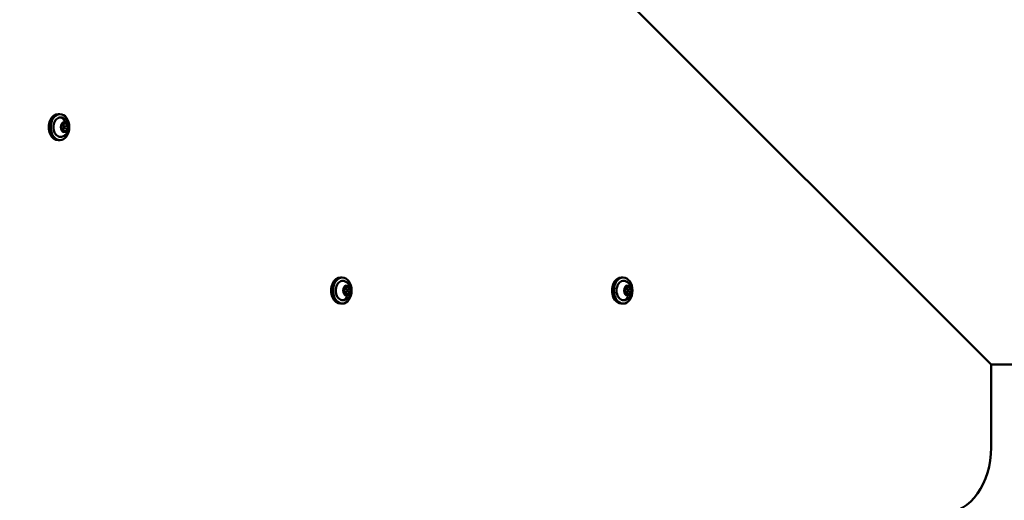
# Model space of a CAD drawing. Units: millimetres. Extents: x -195 to 14423, y 6 to 16233.
# Drawn here: x 5549 to 6302, y 6836 to 7204 of the extents above; entities that cross this region are included whole.
import ezdxf

# ---------------------------------------------------------------- set-up
doc = ezdxf.new("R2010")
doc.units = ezdxf.units.MM
doc.layers.add('MD_Visible', color=7, linetype='Continuous', lineweight=50)
doc.layers.add('MD_Visible Narrow', color=7, linetype='Continuous', lineweight=35)
doc.styles.get("Standard").update_dxf_attribs({"font": 'Square-721-BT.ttf'})
doc.dimstyles.new('asd', dxfattribs={"dimtxt": 300, "dimasz": 100, "dimexe": 1.25, "dimexo": 0.625, "dimgap": 80, "dimtad": 1, "dimdec": 0, "dimlfac": 0.1, "dimrnd": 5, "dimtxsty": 'Standard', "dimcen": 0, "dimse1": 1, "dimse2": 1, "dimclre": 6, "dimadec": 0, "dimazin": 0, "dimtfac": 1, "dimtdec": 0, "dimtix": 1, "dimtmove": 2, "dimatfit": 3, "dimfxl": 1, "dimarcsym": 0})

# ---------------------------------------------------------------- blocks, each defined once
blk = doc.blocks.new('*D24')
at = {"color": 0, "lineweight": -2, "transparency": 16777216}
blk.add_line((390.24, 15247.58), (390.24, 206.14), dxfattribs=at)
at = {"color": 0, "transparency": 16777216}
for points in [[(356.91, 15247.58), (423.58, 15247.58), (390.24, 15447.58)], [(356.91, 206.14), (423.58, 206.14), (390.24, 6.14)]]:
    blk.add_solid(points, dxfattribs=at)
at = {"layer": 'Defpoints', "color": 0, "transparency": 16777216}
for p in [(11350.9, 15447.58), (390.24, 6.14), (3660.43, 6.14)]:
    blk.add_point(p, dxfattribs=at)
at = {"color": 0, "transparency": 16777216, "insert": (67.83, 7726.86), "char_height": 400, "attachment_point": 5, "rotation": 90}
blk.add_mtext('1545', dxfattribs=at)

msp = doc.modelspace()

# ---------------------------------------------------------------- linework, layer by layer
at = {"layer": 'MD_Visible'}
for p, q in [((4719.18, 8513.34), (6292.15, 6940.37)), ((5580.11, 7131.86), (5578.7, 7131.86)), ((5583.47, 7124.52), (5581.93, 7124.52)), ((5581.97, 7123.36), (5582.3, 7123.36)), ((5583.47, 7119.19), (5581.93, 7119.19)), ((5581.97, 7120.36), (5582.3, 7120.36)), ((5580.11, 7111.86), (5578.7, 7111.86)), ((5796, 7006.86), (5794.59, 7006.86)), ((6010.78, 7006.86), (6009.37, 7006.86)), ((5799.32, 6999.52), (5797.79, 6999.52)), ((5797.85, 6998.36), (5798.83, 6998.36)), ((5797.86, 6995.36), (5798.83, 6995.36)), ((6014.1, 6999.52), (6012.57, 6999.52)), ((6012.63, 6998.36), (6013.61, 6998.36)), ((6012.64, 6995.36), (6013.61, 6995.36)), ((5799.4, 6994.2), (5797.85, 6994.2)), ((6014.18, 6994.2), (6012.63, 6994.2)), ((5796, 6986.86), (5794.59, 6986.86)), ((6010.78, 6986.86), (6009.37, 6986.86)), ((6292.15, 6876.86), (6292.15, 6940.37)), ((6355.66, 6940.37), (6292.15, 6940.37))]:
    msp.add_line(p, q, dxfattribs=at)
for centre, major_axis, start_param, end_param in [((5578.7, 7121.86), (0, 10), 0, 3.141593), ((5582.3, 7121.86), (0, 1.5), 2.787264, 6.637514), ((5582.3, 7121.86), (0, 1.5), 1.038036, 2.103556), ((5794.59, 6996.86), (0, 10), 0, 3.141593), ((6009.37, 6996.86), (0, 10), 0, 3.141593)]:
    msp.add_ellipse(centre, major_axis=major_axis, ratio=0.707107, start_param=start_param, end_param=end_param, dxfattribs=at)
for centre, major_axis in [((5580.11, 7121.86), (0, 10)), ((5796, 6996.86), (0, 10)), ((6010.78, 6996.86), (0, 10)), ((5798.83, 6996.86), (0, 1.5)), ((6013.61, 6996.86), (0, 1.5))]:
    msp.add_ellipse(centre, major_axis=major_axis, ratio=0.707107, dxfattribs=at)
at = {"layer": 'MD_Visible', "extrusion": (0, 0, -1)}
msp.add_ellipse((6256.79, 6876.86), major_axis=(0, -50), ratio=0.707107, start_param=4.712389, end_param=6.283185, dxfattribs=at)
at = {"layer": 'MD_Visible'}
for points, knots in [([(5581.42, 7114.54), (5580.87, 7114.4), (5580.29, 7114.38), (5579.17, 7114.59), (5578.63, 7114.82), (5577.61, 7115.49), (5577.14, 7115.94), (5576.31, 7117.03), (5575.95, 7117.67), (5575.41, 7119.08), (5575.23, 7119.84), (5575.04, 7121.41), (5575.03, 7122.22), (5575.21, 7123.8), (5575.39, 7124.56), (5575.93, 7125.99), (5576.28, 7126.64), (5577.12, 7127.76), (5577.6, 7128.23), (5578.66, 7128.92), (5579.23, 7129.14), (5580.35, 7129.33), (5580.89, 7129.31), (5581.42, 7129.18)], [2.969514, 2.969514, 2.969514, 2.969514, 3.273084, 3.273084, 3.575427, 3.575427, 3.890357, 3.890357, 4.215326, 4.215326, 4.543102, 4.543102, 4.87099, 4.87099, 5.198874, 5.198874, 5.526673, 5.526673, 5.851781, 5.851781, 6.166602, 6.166602, 6.455264, 6.455264, 6.455264, 6.455264]), ([(5581.19, 7122.55), (5581.29, 7122.57), (5581.38, 7122.61), (5581.57, 7122.72), (5581.65, 7122.8), (5581.8, 7122.98), (5581.87, 7123.09), (5581.97, 7123.34), (5582, 7123.47), (5582.04, 7123.75), (5582.04, 7123.89), (5582.01, 7124.12), (5582, 7124.22), (5581.97, 7124.31)], [3.275273, 3.275273, 3.275273, 3.275273, 3.552141, 3.552141, 3.853658, 3.853658, 4.183457, 4.183457, 4.525635, 4.525635, 4.86949, 4.86949, 5.102307, 5.102307, 5.102307, 5.102307]), ([(5581.42, 7129.18), (5582.13, 7129), (5582.78, 7128.72), (5583.98, 7127.99), (5584.51, 7127.53), (5585.45, 7126.47), (5585.84, 7125.86), (5586.47, 7124.51), (5586.67, 7123.77), (5586.9, 7122.2), (5586.9, 7121.37), (5586.63, 7119.72), (5586.36, 7118.88), (5585.53, 7117.35), (5585, 7116.64), (5583.69, 7115.51), (5582.99, 7115.07), (5581.93, 7114.68), (5581.68, 7114.6), (5581.42, 7114.54)], [0.172079, 0.172079, 0.172079, 0.172079, 0.406617, 0.406617, 0.670208, 0.670208, 0.985834, 0.985834, 1.36783, 1.36783, 1.797945, 1.797945, 2.226437, 2.226437, 2.594759, 2.594759, 2.884321, 2.884321, 2.969514, 2.969514, 2.969514, 2.969514]), ([(5582.71, 7125.51), (5582.7, 7125.51), (5582.7, 7125.51), (5582.61, 7125.52), (5582.51, 7125.5), (5582.34, 7125.43), (5582.28, 7125.39), (5582.15, 7125.29), (5582.09, 7125.23), (5581.98, 7125.06), (5581.93, 7124.96), (5581.88, 7124.84), (5581.88, 7124.84), (5581.88, 7124.84)], [-0.0006567, -0.0006567, -0.0006567, -0.0006567, 0, 0, 0.0394171, 0.0394171, 0.0702393, 0.0702393, 0.1010616, 0.1010616, 0.1404787, 0.1404787, 0.1411354, 0.1411354, 0.1411354, 0.1411354]), ([(5581.97, 7124.31), (5581.95, 7124.37), (5581.94, 7124.44), (5581.93, 7124.59), (5581.93, 7124.66), (5581.95, 7124.81), (5581.96, 7124.88), (5582.01, 7125), (5582.04, 7125.06), (5582.1, 7125.15), (5582.13, 7125.19), (5582.2, 7125.25), (5582.24, 7125.27), (5582.3, 7125.29), (5582.33, 7125.3), (5582.35, 7125.3)], [4.322471, 4.322471, 4.322471, 4.322471, 4.606193, 4.606193, 4.891693, 4.891693, 5.176882, 5.176882, 5.460075, 5.460075, 5.744461, 5.744461, 6.050291, 6.050291, 6.283185, 6.283185, 6.283185, 6.283185]), ([(5583.47, 7124.52), (5583.54, 7124.52), (5583.6, 7124.53), (5583.73, 7124.56), (5583.79, 7124.59), (5583.91, 7124.65), (5583.97, 7124.69), (5584.07, 7124.78), (5584.12, 7124.83), (5584.2, 7124.94), (5584.24, 7125), (5584.28, 7125.06)], [3.1415927, 3.1415927, 3.1415927, 3.1415927, 3.3242961, 3.3242961, 3.5069995, 3.5069995, 3.689703, 3.689703, 3.8724064, 3.8724064, 4.0551099, 4.0551099, 4.0551099, 4.0551099]), ([(5584.28, 7125.06), (5584.29, 7125.09), (5584.31, 7125.12), (5584.36, 7125.18), (5584.38, 7125.2), (5584.42, 7125.24), (5584.45, 7125.25), (5584.49, 7125.28), (5584.51, 7125.28), (5584.55, 7125.3), (5584.57, 7125.3), (5584.59, 7125.3)], [5.3696681, 5.3696681, 5.3696681, 5.3696681, 5.5523715, 5.5523715, 5.735075, 5.735075, 5.9177784, 5.9177784, 6.1004819, 6.1004819, 6.2831853, 6.2831853, 6.2831853, 6.2831853]), ([(5585.41, 7124.84), (5585.41, 7124.84), (5585.41, 7124.84), (5585.37, 7124.96), (5585.31, 7125.06), (5585.18, 7125.23), (5585.12, 7125.29), (5584.99, 7125.39), (5584.93, 7125.43), (5584.77, 7125.5), (5584.68, 7125.52), (5584.59, 7125.51), (5584.59, 7125.51), (5584.59, 7125.51)], [-0.0006567, -0.0006567, -0.0006567, -0.0006567, 0, 0, 0.0394171, 0.0394171, 0.0702393, 0.0702393, 0.1010616, 0.1010616, 0.1404787, 0.1404787, 0.1411354, 0.1411354, 0.1411354, 0.1411354]), ([(5580.94, 7122.53), (5580.94, 7122.53), (5580.94, 7122.53), (5580.89, 7122.41), (5580.85, 7122.29), (5580.8, 7122.06), (5580.79, 7121.96), (5580.79, 7121.75), (5580.8, 7121.65), (5580.85, 7121.42), (5580.89, 7121.3), (5580.94, 7121.19), (5580.94, 7121.18), (5580.94, 7121.18)], [-0.0006567, -0.0006567, -0.0006567, -0.0006567, 0, 0, 0.0394171, 0.0394171, 0.0702393, 0.0702393, 0.1010616, 0.1010616, 0.1404787, 0.1404787, 0.1411354, 0.1411354, 0.1411354, 0.1411354]), ([(5581.19, 7121.16), (5581.16, 7121.17), (5581.14, 7121.18), (5581.07, 7121.21), (5581.03, 7121.25), (5580.95, 7121.34), (5580.92, 7121.39), (5580.87, 7121.51), (5580.85, 7121.57), (5580.82, 7121.71), (5580.81, 7121.79), (5580.81, 7121.93), (5580.82, 7122.01), (5580.85, 7122.15), (5580.87, 7122.21), (5580.92, 7122.33), (5580.95, 7122.38), (5581.02, 7122.46), (5581.05, 7122.49), (5581.12, 7122.53), (5581.16, 7122.55), (5581.19, 7122.55)], [3.275273, 3.275273, 3.275273, 3.275273, 3.512904, 3.512904, 3.859444, 3.859444, 4.14775, 4.14775, 4.430522, 4.430522, 4.715065, 4.715065, 5.000738, 5.000738, 5.285234, 5.285234, 5.567997, 5.567997, 5.856448, 5.856448, 6.149505, 6.149505, 6.149505, 6.149505]), ([(5581.97, 7119.41), (5582.01, 7119.54), (5582.03, 7119.68), (5582.04, 7119.96), (5582.03, 7120.1), (5581.97, 7120.37), (5581.92, 7120.5), (5581.8, 7120.74), (5581.72, 7120.84), (5581.54, 7121.01), (5581.44, 7121.08), (5581.29, 7121.14), (5581.24, 7121.15), (5581.19, 7121.16)], [4.322471, 4.322471, 4.322471, 4.322471, 4.665928, 4.665928, 5.009774, 5.009774, 5.353534, 5.353534, 5.693401, 5.693401, 6.013412, 6.013412, 6.149505, 6.149505, 6.149505, 6.149505]), ([(5581.88, 7118.88), (5581.88, 7118.87), (5581.88, 7118.87), (5581.93, 7118.76), (5581.98, 7118.65), (5582.09, 7118.49), (5582.15, 7118.43), (5582.28, 7118.32), (5582.34, 7118.28), (5582.51, 7118.22), (5582.61, 7118.2), (5582.7, 7118.2), (5582.7, 7118.2), (5582.71, 7118.2)], [-0.0006567, -0.0006567, -0.0006567, -0.0006567, 0, 0, 0.0394171, 0.0394171, 0.0702393, 0.0702393, 0.1010616, 0.1010616, 0.1404787, 0.1404787, 0.1411354, 0.1411354, 0.1411354, 0.1411354]), ([(5582.35, 7118.42), (5582.31, 7118.42), (5582.27, 7118.43), (5582.18, 7118.48), (5582.14, 7118.51), (5582.06, 7118.61), (5582.03, 7118.66), (5581.98, 7118.78), (5581.96, 7118.84), (5581.93, 7118.98), (5581.93, 7119.06), (5581.93, 7119.2), (5581.94, 7119.28), (5581.96, 7119.37), (5581.96, 7119.39), (5581.97, 7119.41)], [3.141593, 3.141593, 3.141593, 3.141593, 3.533736, 3.533736, 3.873281, 3.873281, 4.160879, 4.160879, 4.443675, 4.443675, 4.728312, 4.728312, 5.013981, 5.013981, 5.102307, 5.102307, 5.102307, 5.102307]), ([(5584.28, 7118.66), (5584.24, 7118.72), (5584.2, 7118.78), (5584.12, 7118.89), (5584.07, 7118.94), (5583.97, 7119.02), (5583.91, 7119.06), (5583.79, 7119.13), (5583.73, 7119.15), (5583.6, 7119.19), (5583.54, 7119.19), (5583.47, 7119.19)], [5.3696681, 5.3696681, 5.3696681, 5.3696681, 5.5523715, 5.5523715, 5.735075, 5.735075, 5.9177784, 5.9177784, 6.1004819, 6.1004819, 6.2831853, 6.2831853, 6.2831853, 6.2831853]), ([(5584.59, 7118.42), (5584.57, 7118.42), (5584.55, 7118.42), (5584.51, 7118.43), (5584.49, 7118.44), (5584.45, 7118.46), (5584.42, 7118.48), (5584.38, 7118.51), (5584.36, 7118.54), (5584.31, 7118.59), (5584.29, 7118.62), (5584.28, 7118.66)], [3.1415927, 3.1415927, 3.1415927, 3.1415927, 3.3242961, 3.3242961, 3.5069995, 3.5069995, 3.689703, 3.689703, 3.8724064, 3.8724064, 4.0551099, 4.0551099, 4.0551099, 4.0551099]), ([(5584.59, 7118.2), (5584.59, 7118.2), (5584.59, 7118.2), (5584.68, 7118.2), (5584.77, 7118.22), (5584.93, 7118.28), (5584.99, 7118.32), (5585.12, 7118.43), (5585.18, 7118.49), (5585.31, 7118.65), (5585.37, 7118.76), (5585.41, 7118.87), (5585.41, 7118.87), (5585.41, 7118.88)], [-0.0006567, -0.0006567, -0.0006567, -0.0006567, 0, 0, 0.0394171, 0.0394171, 0.0702393, 0.0702393, 0.1010616, 0.1010616, 0.1404787, 0.1404787, 0.1411354, 0.1411354, 0.1411354, 0.1411354]), ([(5586.36, 7121.18), (5586.36, 7121.18), (5586.36, 7121.19), (5586.41, 7121.3), (5586.44, 7121.42), (5586.47, 7121.65), (5586.48, 7121.75), (5586.48, 7121.96), (5586.47, 7122.06), (5586.44, 7122.29), (5586.41, 7122.41), (5586.36, 7122.53), (5586.36, 7122.53), (5586.36, 7122.53)], [-0.0006567, -0.0006567, -0.0006567, -0.0006567, 0, 0, 0.0394171, 0.0394171, 0.0702393, 0.0702393, 0.1010616, 0.1010616, 0.1404787, 0.1404787, 0.1411354, 0.1411354, 0.1411354, 0.1411354]), ([(5797.31, 6989.54), (5796.76, 6989.4), (5796.18, 6989.38), (5795.06, 6989.59), (5794.52, 6989.82), (5793.5, 6990.49), (5793.03, 6990.94), (5792.2, 6992.03), (5791.84, 6992.67), (5791.3, 6994.08), (5791.12, 6994.84), (5790.93, 6996.41), (5790.93, 6997.22), (5791.1, 6998.8), (5791.28, 6999.56), (5791.82, 7000.99), (5792.17, 7001.64), (5793.01, 7002.76), (5793.49, 7003.23), (5794.55, 7003.92), (5795.12, 7004.14), (5796.24, 7004.33), (5796.78, 7004.31), (5797.31, 7004.18)], [6.125954, 6.125954, 6.125954, 6.125954, 6.429523, 6.429523, 6.731867, 6.731867, 7.046797, 7.046797, 7.371766, 7.371766, 7.699542, 7.699542, 8.02743, 8.02743, 8.355314, 8.355314, 8.683113, 8.683113, 9.00822, 9.00822, 9.323042, 9.323042, 9.611704, 9.611704, 9.611704, 9.611704]), ([(5797.31, 7004.18), (5798.02, 7004), (5798.67, 7003.72), (5799.87, 7002.99), (5800.4, 7002.53), (5801.34, 7001.47), (5801.73, 7000.86), (5802.36, 6999.51), (5802.57, 6998.77), (5802.79, 6997.2), (5802.79, 6996.37), (5802.52, 6994.72), (5802.25, 6993.88), (5801.42, 6992.35), (5800.89, 6991.64), (5799.58, 6990.51), (5798.88, 6990.07), (5797.82, 6989.68), (5797.57, 6989.6), (5797.31, 6989.54)], [3.328518, 3.328518, 3.328518, 3.328518, 3.563057, 3.563057, 3.826648, 3.826648, 4.142274, 4.142274, 4.524269, 4.524269, 4.954384, 4.954384, 5.382877, 5.382877, 5.751199, 5.751199, 6.040761, 6.040761, 6.125954, 6.125954, 6.125954, 6.125954]), ([(6012.09, 6989.54), (6011.54, 6989.4), (6010.96, 6989.38), (6009.84, 6989.59), (6009.3, 6989.82), (6008.28, 6990.49), (6007.81, 6990.94), (6006.98, 6992.03), (6006.63, 6992.67), (6006.09, 6994.08), (6005.9, 6994.84), (6005.71, 6996.41), (6005.71, 6997.22), (6005.88, 6998.8), (6006.07, 6999.56), (6006.6, 7000.99), (6006.95, 7001.64), (6007.79, 7002.76), (6008.27, 7003.23), (6009.33, 7003.92), (6009.9, 7004.14), (6011.02, 7004.33), (6011.57, 7004.31), (6012.09, 7004.18)], [6.125954, 6.125954, 6.125954, 6.125954, 6.429523, 6.429523, 6.731867, 6.731867, 7.046797, 7.046797, 7.371766, 7.371766, 7.699542, 7.699542, 8.02743, 8.02743, 8.355314, 8.355314, 8.683113, 8.683113, 9.00822, 9.00822, 9.323042, 9.323042, 9.611704, 9.611704, 9.611704, 9.611704]), ([(6012.09, 7004.18), (6012.8, 7004), (6013.45, 7003.72), (6014.65, 7002.99), (6015.18, 7002.53), (6016.12, 7001.47), (6016.51, 7000.86), (6017.14, 6999.51), (6017.35, 6998.77), (6017.57, 6997.2), (6017.57, 6996.37), (6017.3, 6994.72), (6017.03, 6993.88), (6016.2, 6992.35), (6015.67, 6991.64), (6014.36, 6990.51), (6013.66, 6990.07), (6012.6, 6989.68), (6012.35, 6989.6), (6012.09, 6989.54)], [3.328518, 3.328518, 3.328518, 3.328518, 3.563057, 3.563057, 3.826648, 3.826648, 4.142274, 4.142274, 4.524269, 4.524269, 4.954384, 4.954384, 5.382877, 5.382877, 5.751199, 5.751199, 6.040761, 6.040761, 6.125954, 6.125954, 6.125954, 6.125954]), ([(5796.82, 6997.48), (5796.82, 6997.47), (5796.82, 6997.47), (5796.77, 6997.36), (5796.73, 6997.23), (5796.69, 6997), (5796.68, 6996.9), (5796.68, 6996.69), (5796.69, 6996.59), (5796.74, 6996.36), (5796.78, 6996.24), (5796.83, 6996.13), (5796.83, 6996.13), (5796.83, 6996.12)], [-0.0006567, -0.0006567, -0.0006567, -0.0006567, 0, 0, 0.0394171, 0.0394171, 0.0702393, 0.0702393, 0.1010616, 0.1010616, 0.1404787, 0.1404787, 0.1411354, 0.1411354, 0.1411354, 0.1411354]), ([(5797.08, 6996.11), (5797.06, 6996.12), (5797.03, 6996.13), (5796.96, 6996.16), (5796.92, 6996.2), (5796.84, 6996.29), (5796.81, 6996.34), (5796.76, 6996.46), (5796.74, 6996.52), (5796.71, 6996.66), (5796.7, 6996.73), (5796.7, 6996.88), (5796.71, 6996.95), (5796.74, 6997.09), (5796.76, 6997.16), (5796.81, 6997.28), (5796.84, 6997.33), (5796.91, 6997.41), (5796.94, 6997.44), (5797.01, 6997.49), (5797.04, 6997.5), (5797.07, 6997.51)], [0.13368, 0.13368, 0.13368, 0.13368, 0.376025, 0.376025, 0.726209, 0.726209, 1.014872, 1.014872, 1.297636, 1.297636, 1.582135, 1.582135, 1.867808, 1.867808, 2.152349, 2.152349, 2.435118, 2.435118, 2.723241, 2.723241, 3.007912, 3.007912, 3.007912, 3.007912]), ([(5797.07, 6997.51), (5797.17, 6997.53), (5797.27, 6997.57), (5797.45, 6997.68), (5797.53, 6997.76), (5797.68, 6997.95), (5797.74, 6998.06), (5797.84, 6998.31), (5797.88, 6998.44), (5797.91, 6998.72), (5797.91, 6998.86), (5797.88, 6999.09), (5797.86, 6999.18), (5797.83, 6999.27)], [0.13368, 0.13368, 0.13368, 0.13368, 0.411372, 0.411372, 0.714593, 0.714593, 1.045534, 1.045534, 1.387964, 1.387964, 1.731822, 1.731822, 1.960715, 1.960715, 1.960715, 1.960715]), ([(5797.89, 6994.37), (5797.92, 6994.51), (5797.94, 6994.65), (5797.95, 6994.93), (5797.94, 6995.07), (5797.87, 6995.34), (5797.83, 6995.47), (5797.7, 6995.7), (5797.62, 6995.8), (5797.44, 6995.97), (5797.34, 6996.03), (5797.18, 6996.09), (5797.13, 6996.11), (5797.08, 6996.11)], [1.180878, 1.180878, 1.180878, 1.180878, 1.524405, 1.524405, 1.868249, 1.868249, 2.211979, 2.211979, 2.55142, 2.55142, 2.870083, 2.870083, 3.007912, 3.007912, 3.007912, 3.007912]), ([(5798.56, 7000.49), (5798.56, 7000.49), (5798.55, 7000.49), (5798.46, 7000.49), (5798.36, 7000.47), (5798.2, 7000.41), (5798.13, 7000.36), (5798, 7000.26), (5797.95, 7000.19), (5797.83, 7000.03), (5797.78, 6999.92), (5797.74, 6999.8), (5797.74, 6999.8), (5797.74, 6999.8)], [-0.0006567, -0.0006567, -0.0006567, -0.0006567, 0, 0, 0.0394171, 0.0394171, 0.0702393, 0.0702393, 0.1010616, 0.1010616, 0.1404787, 0.1404787, 0.1411354, 0.1411354, 0.1411354, 0.1411354]), ([(5797.83, 6999.27), (5797.81, 6999.34), (5797.8, 6999.41), (5797.79, 6999.55), (5797.79, 6999.63), (5797.81, 6999.77), (5797.82, 6999.84), (5797.87, 6999.97), (5797.89, 7000.03), (5797.95, 7000.12), (5797.99, 7000.16), (5798.06, 7000.23), (5798.1, 7000.25), (5798.16, 7000.27), (5798.19, 7000.27), (5798.21, 7000.27)], [1.180878, 1.180878, 1.180878, 1.180878, 1.464488, 1.464488, 1.749936, 1.749936, 2.035201, 2.035201, 2.318491, 2.318491, 2.602553, 2.602553, 2.906117, 2.906117, 3.15644, 3.15644, 3.15644, 3.15644]), ([(5799.32, 6999.52), (5799.39, 6999.52), (5799.45, 6999.53), (5799.58, 6999.56), (5799.65, 6999.59), (5799.77, 6999.65), (5799.82, 6999.69), (5799.93, 6999.79), (5799.97, 6999.84), (5800.06, 6999.95), (5800.1, 7000.01), (5800.13, 7000.07)], [6.2683382, 6.2683382, 6.2683382, 6.2683382, 6.4540111, 6.4540111, 6.6396839, 6.6396839, 6.8253568, 6.8253568, 7.0110297, 7.0110297, 7.1967025, 7.1967025, 7.1967025, 7.1967025]), ([(5800.13, 7000.07), (5800.15, 7000.11), (5800.17, 7000.14), (5800.21, 7000.2), (5800.24, 7000.22), (5800.28, 7000.26), (5800.3, 7000.27), (5800.35, 7000.3), (5800.37, 7000.31), (5800.41, 7000.32), (5800.43, 7000.32), (5800.45, 7000.32)], [2.2280754, 2.2280754, 2.2280754, 2.2280754, 2.4137483, 2.4137483, 2.5994212, 2.5994212, 2.785094, 2.785094, 2.9707669, 2.9707669, 3.1564397, 3.1564397, 3.1564397, 3.1564397]), ([(5801.27, 6999.87), (5801.27, 6999.88), (5801.27, 6999.88), (5801.22, 6999.99), (5801.16, 7000.1), (5801.03, 7000.26), (5800.97, 7000.32), (5800.85, 7000.42), (5800.78, 7000.46), (5800.63, 7000.52), (5800.54, 7000.54), (5800.44, 7000.53), (5800.44, 7000.53), (5800.44, 7000.53)], [-0.0006567, -0.0006567, -0.0006567, -0.0006567, 0, 0, 0.0394171, 0.0394171, 0.0702393, 0.0702393, 0.1010616, 0.1010616, 0.1404787, 0.1404787, 0.1411354, 0.1411354, 0.1411354, 0.1411354]), ([(5802.25, 6996.24), (5802.25, 6996.24), (5802.25, 6996.24), (5802.3, 6996.36), (5802.33, 6996.48), (5802.36, 6996.71), (5802.37, 6996.81), (5802.37, 6997.02), (5802.36, 6997.12), (5802.32, 6997.35), (5802.29, 6997.47), (5802.24, 6997.59), (5802.24, 6997.59), (5802.24, 6997.59)], [-0.0006567, -0.0006567, -0.0006567, -0.0006567, 0, 0, 0.0394171, 0.0394171, 0.0702393, 0.0702393, 0.1010616, 0.1010616, 0.1404787, 0.1404787, 0.1411354, 0.1411354, 0.1411354, 0.1411354]), ([(6011.6, 6997.48), (6011.6, 6997.47), (6011.6, 6997.47), (6011.55, 6997.36), (6011.51, 6997.23), (6011.47, 6997), (6011.46, 6996.9), (6011.46, 6996.69), (6011.47, 6996.59), (6011.52, 6996.36), (6011.56, 6996.24), (6011.61, 6996.13), (6011.61, 6996.13), (6011.62, 6996.12)], [-0.0006567, -0.0006567, -0.0006567, -0.0006567, 0, 0, 0.0394171, 0.0394171, 0.0702393, 0.0702393, 0.1010616, 0.1010616, 0.1404787, 0.1404787, 0.1411354, 0.1411354, 0.1411354, 0.1411354]), ([(6011.87, 6996.11), (6011.84, 6996.12), (6011.81, 6996.13), (6011.74, 6996.16), (6011.7, 6996.2), (6011.62, 6996.29), (6011.59, 6996.34), (6011.54, 6996.46), (6011.52, 6996.52), (6011.49, 6996.66), (6011.48, 6996.73), (6011.48, 6996.88), (6011.49, 6996.95), (6011.52, 6997.09), (6011.54, 6997.16), (6011.59, 6997.28), (6011.62, 6997.33), (6011.69, 6997.41), (6011.72, 6997.44), (6011.79, 6997.49), (6011.82, 6997.5), (6011.86, 6997.51)], [0.13368, 0.13368, 0.13368, 0.13368, 0.376025, 0.376025, 0.726209, 0.726209, 1.014872, 1.014872, 1.297636, 1.297636, 1.582135, 1.582135, 1.867808, 1.867808, 2.152349, 2.152349, 2.435118, 2.435118, 2.723241, 2.723241, 3.007912, 3.007912, 3.007912, 3.007912]), ([(6011.86, 6997.51), (6011.96, 6997.53), (6012.05, 6997.57), (6012.23, 6997.68), (6012.31, 6997.76), (6012.46, 6997.95), (6012.53, 6998.06), (6012.62, 6998.31), (6012.66, 6998.44), (6012.69, 6998.72), (6012.69, 6998.86), (6012.66, 6999.09), (6012.64, 6999.18), (6012.62, 6999.27)], [0.13368, 0.13368, 0.13368, 0.13368, 0.411372, 0.411372, 0.714593, 0.714593, 1.045534, 1.045534, 1.387964, 1.387964, 1.731822, 1.731822, 1.960715, 1.960715, 1.960715, 1.960715]), ([(6012.67, 6994.37), (6012.7, 6994.51), (6012.72, 6994.65), (6012.73, 6994.93), (6012.72, 6995.07), (6012.65, 6995.34), (6012.61, 6995.47), (6012.48, 6995.7), (6012.4, 6995.8), (6012.22, 6995.97), (6012.12, 6996.03), (6011.96, 6996.09), (6011.92, 6996.11), (6011.87, 6996.11)], [1.180878, 1.180878, 1.180878, 1.180878, 1.524405, 1.524405, 1.868249, 1.868249, 2.211979, 2.211979, 2.55142, 2.55142, 2.870083, 2.870083, 3.007912, 3.007912, 3.007912, 3.007912]), ([(6013.34, 7000.49), (6013.34, 7000.49), (6013.33, 7000.49), (6013.24, 7000.49), (6013.14, 7000.47), (6012.98, 7000.41), (6012.91, 7000.36), (6012.78, 7000.26), (6012.73, 7000.19), (6012.62, 7000.03), (6012.56, 6999.92), (6012.52, 6999.8), (6012.52, 6999.8), (6012.52, 6999.8)], [-0.0006567, -0.0006567, -0.0006567, -0.0006567, 0, 0, 0.0394171, 0.0394171, 0.0702393, 0.0702393, 0.1010616, 0.1010616, 0.1404787, 0.1404787, 0.1411354, 0.1411354, 0.1411354, 0.1411354]), ([(6012.62, 6999.27), (6012.6, 6999.34), (6012.58, 6999.41), (6012.57, 6999.55), (6012.57, 6999.63), (6012.59, 6999.77), (6012.6, 6999.84), (6012.65, 6999.97), (6012.67, 7000.03), (6012.74, 7000.12), (6012.77, 7000.16), (6012.84, 7000.23), (6012.88, 7000.25), (6012.94, 7000.27), (6012.97, 7000.27), (6012.99, 7000.27)], [1.180878, 1.180878, 1.180878, 1.180878, 1.464488, 1.464488, 1.749936, 1.749936, 2.035201, 2.035201, 2.318491, 2.318491, 2.602553, 2.602553, 2.906117, 2.906117, 3.15644, 3.15644, 3.15644, 3.15644]), ([(6014.1, 6999.52), (6014.17, 6999.52), (6014.23, 6999.53), (6014.37, 6999.56), (6014.43, 6999.59), (6014.55, 6999.65), (6014.6, 6999.69), (6014.71, 6999.79), (6014.76, 6999.84), (6014.84, 6999.95), (6014.88, 7000.01), (6014.91, 7000.07)], [6.2683382, 6.2683382, 6.2683382, 6.2683382, 6.4540111, 6.4540111, 6.6396839, 6.6396839, 6.8253568, 6.8253568, 7.0110297, 7.0110297, 7.1967025, 7.1967025, 7.1967025, 7.1967025]), ([(6014.91, 7000.07), (6014.93, 7000.11), (6014.95, 7000.14), (6015, 7000.2), (6015.02, 7000.22), (6015.06, 7000.26), (6015.09, 7000.27), (6015.13, 7000.3), (6015.15, 7000.31), (6015.19, 7000.32), (6015.21, 7000.32), (6015.23, 7000.32)], [2.2280754, 2.2280754, 2.2280754, 2.2280754, 2.4137483, 2.4137483, 2.5994212, 2.5994212, 2.785094, 2.785094, 2.9707669, 2.9707669, 3.1564397, 3.1564397, 3.1564397, 3.1564397]), ([(6016.05, 6999.87), (6016.05, 6999.88), (6016.05, 6999.88), (6016.01, 6999.99), (6015.94, 7000.1), (6015.82, 7000.26), (6015.75, 7000.32), (6015.63, 7000.42), (6015.56, 7000.46), (6015.41, 7000.52), (6015.32, 7000.54), (6015.22, 7000.53), (6015.22, 7000.53), (6015.22, 7000.53)], [-0.0006567, -0.0006567, -0.0006567, -0.0006567, 0, 0, 0.0394171, 0.0394171, 0.0702393, 0.0702393, 0.1010616, 0.1010616, 0.1404787, 0.1404787, 0.1411354, 0.1411354, 0.1411354, 0.1411354]), ([(6017.03, 6996.24), (6017.03, 6996.24), (6017.04, 6996.24), (6017.08, 6996.36), (6017.11, 6996.48), (6017.14, 6996.71), (6017.15, 6996.81), (6017.15, 6997.02), (6017.14, 6997.12), (6017.1, 6997.35), (6017.07, 6997.47), (6017.02, 6997.59), (6017.02, 6997.59), (6017.02, 6997.59)], [-0.0006567, -0.0006567, -0.0006567, -0.0006567, 0, 0, 0.0394171, 0.0394171, 0.0702393, 0.0702393, 0.1010616, 0.1010616, 0.1404787, 0.1404787, 0.1411354, 0.1411354, 0.1411354, 0.1411354]), ([(5797.8, 6993.84), (5797.8, 6993.84), (5797.8, 6993.84), (5797.85, 6993.72), (5797.9, 6993.62), (5798.02, 6993.46), (5798.07, 6993.39), (5798.2, 6993.29), (5798.27, 6993.26), (5798.44, 6993.19), (5798.54, 6993.18), (5798.63, 6993.18), (5798.63, 6993.18), (5798.63, 6993.18)], [-0.0006567, -0.0006567, -0.0006567, -0.0006567, 0, 0, 0.0394171, 0.0394171, 0.0702393, 0.0702393, 0.1010616, 0.1010616, 0.1404787, 0.1404787, 0.1411354, 0.1411354, 0.1411354, 0.1411354]), ([(5798.27, 6993.39), (5798.23, 6993.39), (5798.19, 6993.4), (5798.1, 6993.45), (5798.06, 6993.49), (5797.98, 6993.58), (5797.95, 6993.64), (5797.9, 6993.75), (5797.88, 6993.82), (5797.85, 6993.96), (5797.85, 6994.03), (5797.85, 6994.18), (5797.86, 6994.25), (5797.88, 6994.34), (5797.88, 6994.36), (5797.89, 6994.37)], [0.014847, 0.014847, 0.014847, 0.014847, 0.404021, 0.404021, 0.744523, 0.744523, 1.03222, 1.03222, 1.315012, 1.315012, 1.599635, 1.599635, 1.885305, 1.885305, 1.960715, 1.960715, 1.960715, 1.960715]), ([(5800.2, 6993.67), (5800.17, 6993.73), (5800.13, 6993.79), (5800.04, 6993.9), (5799.99, 6993.94), (5799.89, 6994.03), (5799.84, 6994.07), (5799.72, 6994.13), (5799.66, 6994.15), (5799.53, 6994.19), (5799.47, 6994.2), (5799.4, 6994.2)], [2.2280754, 2.2280754, 2.2280754, 2.2280754, 2.4078095, 2.4078095, 2.5875435, 2.5875435, 2.7672775, 2.7672775, 2.9470115, 2.9470115, 3.1267456, 3.1267456, 3.1267456, 3.1267456]), ([(5800.51, 6993.44), (5800.49, 6993.44), (5800.47, 6993.44), (5800.43, 6993.45), (5800.41, 6993.46), (5800.37, 6993.48), (5800.35, 6993.5), (5800.3, 6993.53), (5800.28, 6993.56), (5800.24, 6993.61), (5800.22, 6993.64), (5800.2, 6993.67)], [0.0148471, 0.0148471, 0.0148471, 0.0148471, 0.1945811, 0.1945811, 0.3743151, 0.3743151, 0.5540492, 0.5540492, 0.7337832, 0.7337832, 0.9135172, 0.9135172, 0.9135172, 0.9135172]), ([(5800.52, 6993.22), (5800.52, 6993.22), (5800.52, 6993.22), (5800.61, 6993.22), (5800.7, 6993.24), (5800.85, 6993.31), (5800.92, 6993.35), (5801.05, 6993.46), (5801.1, 6993.52), (5801.23, 6993.69), (5801.29, 6993.79), (5801.33, 6993.91), (5801.34, 6993.91), (5801.34, 6993.91)], [-0.0006567, -0.0006567, -0.0006567, -0.0006567, 0, 0, 0.0394171, 0.0394171, 0.0702393, 0.0702393, 0.1010616, 0.1010616, 0.1404787, 0.1404787, 0.1411354, 0.1411354, 0.1411354, 0.1411354]), ([(6012.58, 6993.84), (6012.58, 6993.84), (6012.58, 6993.84), (6012.63, 6993.72), (6012.68, 6993.62), (6012.8, 6993.46), (6012.86, 6993.39), (6012.98, 6993.29), (6013.05, 6993.26), (6013.22, 6993.19), (6013.32, 6993.18), (6013.41, 6993.18), (6013.41, 6993.18), (6013.41, 6993.18)], [-0.0006567, -0.0006567, -0.0006567, -0.0006567, 0, 0, 0.0394171, 0.0394171, 0.0702393, 0.0702393, 0.1010616, 0.1010616, 0.1404787, 0.1404787, 0.1411354, 0.1411354, 0.1411354, 0.1411354]), ([(6013.05, 6993.39), (6013.01, 6993.39), (6012.97, 6993.4), (6012.88, 6993.45), (6012.84, 6993.49), (6012.77, 6993.58), (6012.73, 6993.64), (6012.68, 6993.75), (6012.66, 6993.82), (6012.64, 6993.96), (6012.63, 6994.03), (6012.63, 6994.18), (6012.64, 6994.25), (6012.66, 6994.34), (6012.66, 6994.36), (6012.67, 6994.37)], [0.014847, 0.014847, 0.014847, 0.014847, 0.404021, 0.404021, 0.744523, 0.744523, 1.03222, 1.03222, 1.315012, 1.315012, 1.599635, 1.599635, 1.885305, 1.885305, 1.960715, 1.960715, 1.960715, 1.960715]), ([(6014.98, 6993.67), (6014.95, 6993.73), (6014.91, 6993.79), (6014.82, 6993.9), (6014.78, 6993.94), (6014.67, 6994.03), (6014.62, 6994.07), (6014.5, 6994.13), (6014.44, 6994.15), (6014.31, 6994.19), (6014.25, 6994.2), (6014.18, 6994.2)], [2.2280754, 2.2280754, 2.2280754, 2.2280754, 2.4078095, 2.4078095, 2.5875435, 2.5875435, 2.7672775, 2.7672775, 2.9470115, 2.9470115, 3.1267456, 3.1267456, 3.1267456, 3.1267456]), ([(6015.29, 6993.44), (6015.27, 6993.44), (6015.25, 6993.44), (6015.21, 6993.45), (6015.19, 6993.46), (6015.15, 6993.48), (6015.13, 6993.5), (6015.08, 6993.53), (6015.06, 6993.56), (6015.02, 6993.61), (6015, 6993.64), (6014.98, 6993.67)], [0.0148471, 0.0148471, 0.0148471, 0.0148471, 0.1945811, 0.1945811, 0.3743151, 0.3743151, 0.5540492, 0.5540492, 0.7337832, 0.7337832, 0.9135172, 0.9135172, 0.9135172, 0.9135172]), ([(6015.3, 6993.22), (6015.3, 6993.22), (6015.3, 6993.22), (6015.39, 6993.22), (6015.48, 6993.24), (6015.64, 6993.31), (6015.7, 6993.35), (6015.83, 6993.46), (6015.89, 6993.52), (6016.01, 6993.69), (6016.07, 6993.79), (6016.12, 6993.91), (6016.12, 6993.91), (6016.12, 6993.91)], [-0.0006567, -0.0006567, -0.0006567, -0.0006567, 0, 0, 0.0394171, 0.0394171, 0.0702393, 0.0702393, 0.1010616, 0.1010616, 0.1404787, 0.1404787, 0.1411354, 0.1411354, 0.1411354, 0.1411354])]:
    msp.add_open_spline(points, degree=3, knots=knots, dxfattribs=at)
at = {"layer": 'MD_Visible Narrow'}
for p, q in [((5582.71, 7125.03), (5582.06, 7125.03)), ((5584.92, 7124.33), (5582.69, 7124.33)), ((5582.29, 7120.36), (5581.98, 7120.36)), ((5582.71, 7118.69), (5582.06, 7118.69)), ((5584.92, 7119.38), (5582.69, 7119.38)), ((5585.65, 7122.55), (5583.42, 7122.55)), ((5585.65, 7121.16), (5583.42, 7121.16)), ((5798.77, 6998.36), (5797.9, 6998.36)), ((5798.56, 7000.01), (5797.92, 7000.01)), ((5800.82, 6999.36), (5799.16, 6999.36)), ((5801.56, 6997.6), (5799.91, 6997.6)), ((5801.58, 6996.21), (5799.92, 6996.21)), ((6013.55, 6998.36), (6012.68, 6998.36)), ((6013.35, 7000.01), (6012.7, 7000.01)), ((6015.6, 6999.36), (6013.94, 6999.36)), ((6016.34, 6997.6), (6014.69, 6997.6)), ((6016.36, 6996.21), (6014.7, 6996.21)), ((5798.63, 6993.67), (5797.97, 6993.67)), ((5800.87, 6994.42), (5799.22, 6994.42)), ((6013.41, 6993.67), (6012.75, 6993.67)), ((6015.65, 6994.42), (6014, 6994.42))]:
    msp.add_line(p, q, dxfattribs=at)
at = {"layer": 'MD_Visible Narrow', "extrusion": (0, 0, -1)}
for centre, major_axis, ratio, start_param, end_param in [((5580.52, 7121.86), (0, -7.43), 0.707107, 0.002209, 3.139384), ((5580.46, 7128.79), (0, 0.5), 0.707107, 0.008479, 0.161107), ((5583.65, 7121.86), (0, -3.89), 0.707107, 1.780223, 2.408567), ((5581.14, 7122.8), (-0.047, 0.246), 0.700798, 1.775213, 3.069678), ((5581.22, 7123.84), (0, -1.05), 0.707107, 4.413822, 6.058153), ((5581.73, 7124.24), (0.24, 0.07), 0.26878, 0.041219, 0.783153), ((5581.94, 7124.6), (0, -0.45), 0.707107, 4.896205, 5.09146), ((5582.35, 7124.6), (0, -0.7), 0.707107, 3.187269, 4.009434), ((5583.42, 7123.84), (0, -1.3), 0.707107, 1.187589, 1.920024), ((5583.65, 7121.86), (0, -3.89), 0.707107, 2.827421, 3.455765), ((5583.65, 7125.82), (0, -1.05), 0.707107, 5.46102, 7.105351), ((5584.59, 7124.6), (0, -0.7), 0.707107, 3.239628, 5.004272), ((5585.21, 7124.24), (-0.24, 0.07), 0.26878, 0.824964, 2.238681), ((5586.07, 7123.84), (0, -1.05), 0.707107, 0.225032, 1.869363), ((5583.65, 7121.86), (0, -3.89), 0.707107, 3.874618, 4.502962), ((5583.65, 7121.86), (0, -3.89), 0.707107, 0.733025, 1.36137), ((5581.14, 7120.92), (0.047, 0.246), 0.700798, 0.071915, 1.36638), ((5581.22, 7119.88), (0, -1.05), 0.707107, 3.366625, 5.010956), ((5581.94, 7119.12), (0, -0.45), 0.707107, 4.333318, 4.528573), ((5582.41, 7119.29), (0.24, 0.07), 0.26878, 4.044504, 5.458221), ((5582.35, 7119.12), (0, -0.7), 0.707107, 5.415344, 6.237509), ((5583.42, 7119.88), (0, -1.3), 0.707107, 1.221569, 1.954004), ((5583.65, 7121.86), (0, -3.89), 0.707107, 0.017454, 0.331626), ((5582.88, 7118.54), (-0.219, 0.12), 0.432018, 0.748173, 2.16189), ((5583.65, 7117.9), (0, -1.05), 0.707107, 2.319427, 3.963758), ((5583.42, 7123.84), (0, -1.3), 0.707107, 0.137002, 0.196794), ((5583.42, 7119.88), (0, -1.3), 0.707107, 2.944799, 3.004591), ((5583.27, 7122.3), (0.047, 0.246), 0.700798, 5.87769, 6.136316), ((5583.06, 7121.86), (0, -0.45), 0.707107, 4.443249, 4.981529), ((5583.29, 7117.97), (0, 0.5), 0.707107, 1.592739, 1.987698), ((5583.65, 7121.86), (0, -3.89), 0.707107, 5.951559, 6.265731), ((5584.06, 7118.54), (0.219, 0.12), 0.432018, 0.045058, 0.856105), ((5584.59, 7119.12), (0, -0.7), 0.707107, 4.420506, 6.18515), ((5586.07, 7119.88), (0, -1.05), 0.707107, 1.27223, 2.916561), ((5583.65, 7121.86), (0, -3.89), 0.707107, 4.921816, 5.55016), ((5585.8, 7120.92), (-0.047, 0.246), 0.700798, 0.211041, 1.624758), ((5585.71, 7121.86), (0, -0.7), 0.707107, 3.418985, 6.005793), ((5796.41, 6996.86), (0, -7.43), 0.707107, 0.002209, 3.139384), ((6011.2, 6996.86), (0, -7.43), 0.707107, 0.002209, 3.139384), ((5799.54, 6996.86), (0, -3.89), 0.707107, 1.765376, 2.39372), ((5799.54, 6996.86), (0, -3.89), 0.707107, 0.718178, 1.346523), ((5797.04, 6995.87), (0.042, 0.247), 0.70212, 0.07264, 1.380154), ((5797.09, 6998.79), (0, -1.05), 0.707107, 4.398975, 6.043306), ((5797.13, 6994.83), (0, -1.05), 0.707107, 3.351778, 4.996109), ((5797.59, 6999.2), (0.239, 0.072), 0.278461, 0.041374, 0.786103), ((5798.21, 6999.57), (0, -0.7), 0.707107, 3.186526, 3.995329), ((5799.54, 6996.86), (0, -3.89), 0.707107, 2.795119, 3.109292), ((5798.43, 6999.62), (0, -0.45), 0.707107, 4.946351, 5.080034), ((5799.49, 7000.82), (0, -1.05), 0.707107, 5.446173, 7.090504), ((5799.93, 6998.89), (0, -1.3), 0.707107, 1.147162, 1.903831), ((5799.97, 6994.93), (0, -1.3), 0.707107, 1.205417, 1.91437), ((5799.54, 6996.86), (0, -3.89), 0.707107, 3.1442, 3.458372), ((5799.93, 6998.89), (0, -1.3), 0.707107, 0.122837, 0.194908), ((5799.8, 6997.35), (0.042, 0.247), 0.70212, 5.841911, 6.148168), ((5799.97, 6994.93), (0, -1.3), 0.707107, 2.941664, 2.99036), ((5799.58, 6996.9), (0, -0.45), 0.707107, 4.392638, 4.943876), ((5800.45, 6999.62), (0, -0.7), 0.707107, 3.238886, 4.990167), ((5801.07, 6999.27), (-0.241, 0.067), 0.259041, 0.827943, 2.241659), ((5801.94, 6998.89), (0, -1.05), 0.707107, 0.210185, 1.854516), ((5801.98, 6994.93), (0, -1.05), 0.707107, 1.257383, 2.901714), ((5799.54, 6996.86), (0, -3.89), 0.707107, 3.859771, 4.488115), ((5799.54, 6996.86), (0, -3.89), 0.707107, 4.906969, 5.535313), ((5801.6, 6996.9), (0, -0.7), 0.707107, 3.404138, 5.990946), ((6014.32, 6996.86), (0, -3.89), 0.707107, 1.765376, 2.39372), ((6014.32, 6996.86), (0, -3.89), 0.707107, 0.718178, 1.346523), ((6011.82, 6995.87), (0.042, 0.247), 0.70212, 0.07264, 1.380154), ((6011.87, 6998.79), (0, -1.05), 0.707107, 4.398975, 6.043306), ((6011.91, 6994.83), (0, -1.05), 0.707107, 3.351778, 4.996109), ((6012.38, 6999.2), (0.239, 0.072), 0.278461, 0.041374, 0.786103), ((6012.99, 6999.57), (0, -0.7), 0.707107, 3.186526, 3.995329), ((6014.32, 6996.86), (0, -3.89), 0.707107, 2.795119, 3.109292), ((6013.22, 6999.62), (0, -0.45), 0.707107, 4.946351, 5.080034), ((6014.28, 7000.82), (0, -1.05), 0.707107, 5.446173, 7.090504), ((6014.71, 6998.89), (0, -1.3), 0.707107, 1.147162, 1.903831), ((6014.75, 6994.93), (0, -1.3), 0.707107, 1.205417, 1.91437), ((6014.32, 6996.86), (0, -3.89), 0.707107, 3.1442, 3.458372), ((6014.71, 6998.89), (0, -1.3), 0.707107, 0.122837, 0.194908), ((6014.58, 6997.35), (0.042, 0.247), 0.70212, 5.841911, 6.148168), ((6014.75, 6994.93), (0, -1.3), 0.707107, 2.941664, 2.99036), ((6014.36, 6996.9), (0, -0.45), 0.707107, 4.392638, 4.943876), ((6015.23, 6999.62), (0, -0.7), 0.707107, 3.238886, 4.990167), ((6015.86, 6999.27), (-0.241, 0.067), 0.259041, 0.827943, 2.241659), ((6016.72, 6998.89), (0, -1.05), 0.707107, 0.210185, 1.854516), ((6016.76, 6994.93), (0, -1.05), 0.707107, 1.257383, 2.901714), ((6014.32, 6996.86), (0, -3.89), 0.707107, 3.859771, 4.488115), ((6014.32, 6996.86), (0, -3.89), 0.707107, 4.906969, 5.535313), ((6016.38, 6996.9), (0, -0.7), 0.707107, 3.404138, 5.990946), ((5795.72, 6995.27), (-0.12, 5.93), 0.707029, 2.072604, 2.938734), ((5798.27, 6994.09), (0, -0.7), 0.707107, 5.401239, 6.236767), ((5798.81, 6993.52), (-0.221, 0.117), 0.423659, 0.753671, 2.167388), ((5799.54, 6996.86), (0, -3.89), 0.707107, 5.954166, 6.58251), ((5798.49, 6994.14), (0, -0.45), 0.707107, 4.321837, 4.577673), ((5799.58, 6992.9), (0, -1.05), 0.707107, 2.30458, 3.948911), ((5799.98, 6993.55), (0.218, 0.123), 0.440281, 0.045341, 0.861477), ((5800.51, 6994.14), (0, -0.7), 0.707107, 4.406402, 6.184407), ((6010.5, 6995.27), (-0.12, 5.93), 0.707029, 2.072604, 2.938734), ((6013.05, 6994.09), (0, -0.7), 0.707107, 5.401239, 6.236767), ((6013.59, 6993.52), (-0.221, 0.117), 0.423659, 0.753671, 2.167388), ((6014.32, 6996.86), (0, -3.89), 0.707107, 5.954166, 6.58251), ((6013.27, 6994.14), (0, -0.45), 0.707107, 4.321837, 4.577673), ((6014.36, 6992.9), (0, -1.05), 0.707107, 2.30458, 3.948911), ((6014.76, 6993.55), (0.218, 0.123), 0.440281, 0.045341, 0.861477), ((6015.29, 6994.14), (0, -0.7), 0.707107, 4.406402, 6.184407)]:
    msp.add_ellipse(centre, major_axis=major_axis, ratio=ratio, start_param=start_param, end_param=end_param, dxfattribs=at)
at = {"layer": 'MD_Visible Narrow'}
for centre, major_axis, ratio, start_param, end_param in [((5583.61, 7121.86), (0, 4.1), 0.707107, 0.15708, 2.984513), ((5579.82, 7123.44), (0, -5.93), 0.707107, 2.057759, 2.923888), ((5581.41, 7121.86), (0, 0.95), 0.707107, 0.165977, 0.747323), ((5582.53, 7124.6), (0, 0.95), 0.707107, 1.347072, 1.928418), ((5583.24, 7123.84), (0, 1.55), 0.707107, 1.216153, 1.851101), ((5582.41, 7124.43), (0.24, -0.07), 0.26878, 4.044504, 5.458221), ((5582.11, 7124.6), (0, 0.7), 0.707107, 4.336423, 4.587569), ((5582.53, 7124.6), (0, 0.95), 0.707107, 5.401965, 5.983311), ((5582.88, 7125.18), (-0.219, -0.12), 0.432018, 0.748173, 2.16189), ((5583.47, 7125.82), (0, 1.3), 0.707107, 2.273751, 3.095917), ((5583.61, 7121.86), (0, 4.1), 0.707107, 3.298672, 6.126106), ((5584.06, 7125.18), (0.219, -0.12), 0.432018, 0.045058, 0.856105), ((5584.76, 7124.6), (0, 0.95), 0.707107, 0.299874, 0.88122), ((5585.9, 7123.84), (0, 1.3), 0.707107, 1.27223, 2.916561), ((5584.76, 7124.6), (0, 0.95), 0.707107, 4.354768, 4.936113), ((5585.8, 7122.8), (-0.047, -0.246), 0.700798, 0.211041, 1.624758), ((5585.88, 7121.86), (0, 0.95), 0.707107, 5.535862, 6.117208), ((5581.41, 7121.86), (0, 0.95), 0.707107, 2.39427, 2.975615), ((5582.53, 7119.12), (0, 0.95), 0.707107, 1.213175, 1.794521), ((5581.73, 7119.48), (0.24, -0.07), 0.26878, 0.041219, 0.783153), ((5583.24, 7119.88), (0, 1.55), 0.707107, 1.290492, 1.92544), ((5582.11, 7119.12), (0, 0.7), 0.707107, 4.837209, 5.088355), ((5582.53, 7119.12), (0, 0.95), 0.707107, 3.441467, 4.022813), ((5583.47, 7117.9), (0, 1.3), 0.707107, 0.045676, 0.867841), ((5583.27, 7121.41), (0.047, -0.246), 0.700798, 5.87769, 6.136316), ((5583.23, 7121.86), (0, 0.7), 0.707107, 3.418985, 6.005793), ((5584.76, 7119.12), (0, 0.95), 0.707107, 2.260372, 2.841718), ((5585.9, 7119.88), (0, 1.3), 0.707107, 0.225032, 1.869363), ((5585.21, 7119.48), (-0.24, -0.07), 0.26878, 0.824964, 2.238681), ((5584.76, 7119.12), (0, 0.95), 0.707107, 4.488665, 5.07001), ((5585.88, 7121.86), (0, 0.95), 0.707107, 3.30757, 3.888916), ((5799.5, 6996.86), (0, 4.1), 0.707107, 0.171927, 2.99936), ((5797.3, 6996.81), (0, 0.95), 0.707107, 0.180824, 0.76217), ((5797.3, 6996.81), (0, 0.95), 0.707107, 2.409117, 2.990462), ((5797.02, 6997.75), (0.052, -0.245), 0.699322, 0.071194, 1.352687), ((5798.39, 6999.57), (0, 0.95), 0.707107, 1.361919, 1.943265), ((5797.3, 7000.82), (0, 1.55), 0.707107, 3.617315, 3.712497), ((5798.39, 6999.57), (0, 0.95), 0.707107, 5.416812, 5.998158), ((5798.74, 7000.17), (-0.218, -0.123), 0.440281, 0.742518, 2.156235), ((5799.32, 7000.82), (0, 1.3), 0.707107, 2.287856, 3.096659), ((5799.75, 6998.89), (0, 1.55), 0.707107, 1.23199, 1.884766), ((5799.79, 6994.93), (0, 1.55), 0.707107, 1.324067, 1.941273), ((5798.91, 6999.46), (0.241, -0.067), 0.259041, 4.041526, 5.455243), ((5798.61, 6999.62), (0, 0.7), 0.707107, 4.348827, 4.555986), ((5799.14, 7000.75), (0.01, -0.5), 0.707029, 1.577893, 1.972853), ((5799.81, 6996.46), (0.052, -0.245), 0.699322, 5.910286, 6.124376), ((5799.76, 6996.9), (0, 0.7), 0.707107, 3.433832, 6.02064), ((5799.5, 6996.86), (0, 4.1), 0.707107, 3.313519, 6.140953), ((5799.91, 7000.19), (0.221, -0.117), 0.423659, 0.044783, 0.850881), ((5800.63, 6999.62), (0, 0.95), 0.707107, 0.314722, 0.896067), ((5801.76, 6998.89), (0, 1.3), 0.707107, 1.287077, 2.931408), ((5801.81, 6994.93), (0, 1.3), 0.707107, 0.239879, 1.88421), ((5800.63, 6999.62), (0, 0.95), 0.707107, 4.369615, 4.95096), ((5801.68, 6997.85), (-0.042, -0.247), 0.70212, 0.196543, 1.610259), ((5801.7, 6995.96), (0.052, -0.245), 0.699322, 1.50242, 2.916137), ((5801.77, 6996.9), (0, 0.95), 0.707107, 5.550709, 6.132055), ((5801.77, 6996.9), (0, 0.95), 0.707107, 3.322417, 3.903763), ((6014.28, 6996.86), (0, 4.1), 0.707107, 0.171927, 2.99936), ((6012.08, 6996.81), (0, 0.95), 0.707107, 0.180824, 0.76217), ((6012.08, 6996.81), (0, 0.95), 0.707107, 2.409117, 2.990462), ((6011.8, 6997.75), (0.052, -0.245), 0.699322, 0.071194, 1.352687), ((6013.17, 6999.57), (0, 0.95), 0.707107, 1.361919, 1.943265), ((6012.08, 7000.82), (0, 1.55), 0.707107, 3.617315, 3.712497), ((6013.17, 6999.57), (0, 0.95), 0.707107, 5.416812, 5.998158), ((6013.52, 7000.17), (-0.218, -0.123), 0.440281, 0.742518, 2.156235), ((6014.1, 7000.82), (0, 1.3), 0.707107, 2.287856, 3.096659), ((6014.53, 6998.89), (0, 1.55), 0.707107, 1.23199, 1.884766), ((6014.57, 6994.93), (0, 1.55), 0.707107, 1.324067, 1.941273), ((6013.69, 6999.46), (0.241, -0.067), 0.259041, 4.041526, 5.455243), ((6013.39, 6999.62), (0, 0.7), 0.707107, 4.348827, 4.555986), ((6013.92, 7000.75), (0.01, -0.5), 0.707029, 1.577893, 1.972853), ((6014.59, 6996.46), (0.052, -0.245), 0.699322, 5.910286, 6.124376), ((6014.54, 6996.9), (0, 0.7), 0.707107, 3.433832, 6.02064), ((6014.28, 6996.86), (0, 4.1), 0.707107, 3.313519, 6.140953), ((6015.41, 6999.62), (0, 0.95), 0.707107, 0.314722, 0.896067), ((6014.69, 7000.19), (0.221, -0.117), 0.423659, 0.044783, 0.850881), ((6016.55, 6998.89), (0, 1.3), 0.707107, 1.287077, 2.931408), ((6016.59, 6994.93), (0, 1.3), 0.707107, 0.239879, 1.88421), ((6015.41, 6999.62), (0, 0.95), 0.707107, 4.369615, 4.95096), ((6016.46, 6997.85), (-0.042, -0.247), 0.70212, 0.196543, 1.610259), ((6016.48, 6995.96), (0.052, -0.245), 0.699322, 1.50242, 2.916137), ((6016.55, 6996.9), (0, 0.95), 0.707107, 5.550709, 6.132055), ((6016.55, 6996.9), (0, 0.95), 0.707107, 3.322417, 3.903763), ((5796.43, 6989.92), (0.01, -0.5), 0.707029, 0.007737, 0.147003), ((5798.45, 6994.09), (0, 0.95), 0.707107, 1.228022, 1.809368), ((5797.64, 6994.44), (0.241, -0.067), 0.259041, 0.04107, 0.780324), ((5797.39, 6992.9), (0, 1.55), 0.707107, 5.713125, 5.823491), ((5798.45, 6994.09), (0, 0.95), 0.707107, 3.456314, 4.03766), ((5799.4, 6992.9), (0, 1.3), 0.707107, 0.046418, 0.881946), ((5798.96, 6994.32), (-0.239, -0.072), 0.278461, 3.963452, 5.377168), ((5798.67, 6994.14), (0, 0.7), 0.707107, 4.806115, 5.100784), ((5800.68, 6994.14), (0, 0.95), 0.707107, 2.27522, 2.856565), ((5801.12, 6994.52), (-0.239, -0.072), 0.278461, 0.821859, 2.235576), ((5800.68, 6994.14), (0, 0.95), 0.707107, 4.503512, 5.084858), ((6011.21, 6989.92), (0.01, -0.5), 0.707029, 0.007737, 0.147003), ((6013.23, 6994.09), (0, 0.95), 0.707107, 1.228022, 1.809368), ((6012.43, 6994.44), (0.241, -0.067), 0.259041, 0.04107, 0.780324), ((6012.17, 6992.9), (0, 1.55), 0.707107, 5.713125, 5.823491), ((6013.23, 6994.09), (0, 0.95), 0.707107, 3.456314, 4.03766), ((6014.18, 6992.9), (0, 1.3), 0.707107, 0.046418, 0.881946), ((6013.74, 6994.32), (-0.239, -0.072), 0.278461, 3.963452, 5.377168), ((6013.45, 6994.14), (0, 0.7), 0.707107, 4.806115, 5.100784), ((6015.46, 6994.14), (0, 0.95), 0.707107, 2.27522, 2.856565), ((6015.91, 6994.52), (-0.239, -0.072), 0.278461, 0.821859, 2.235576), ((6015.46, 6994.14), (0, 0.95), 0.707107, 4.503512, 5.084858)]:
    msp.add_ellipse(centre, major_axis=major_axis, ratio=ratio, start_param=start_param, end_param=end_param, dxfattribs=at)

# ---------------------------------------------------------------- dimensions: what is measured, and where the dimension line sits
dim = msp.add_linear_dim(base=(390.24, 6.14), p1=(11350.9, 15447.58), p2=(3660.43, 6.14), angle=90, dimstyle='asd', override={"dimtxt": 400, "dimasz": 200, "dimgap": 120})
dim.commit()
dim.dimension.update_dxf_attribs({"geometry": '*D24', "text_midpoint": (67.83, 7726.86)})

doc.saveas('drawing.dxf')
